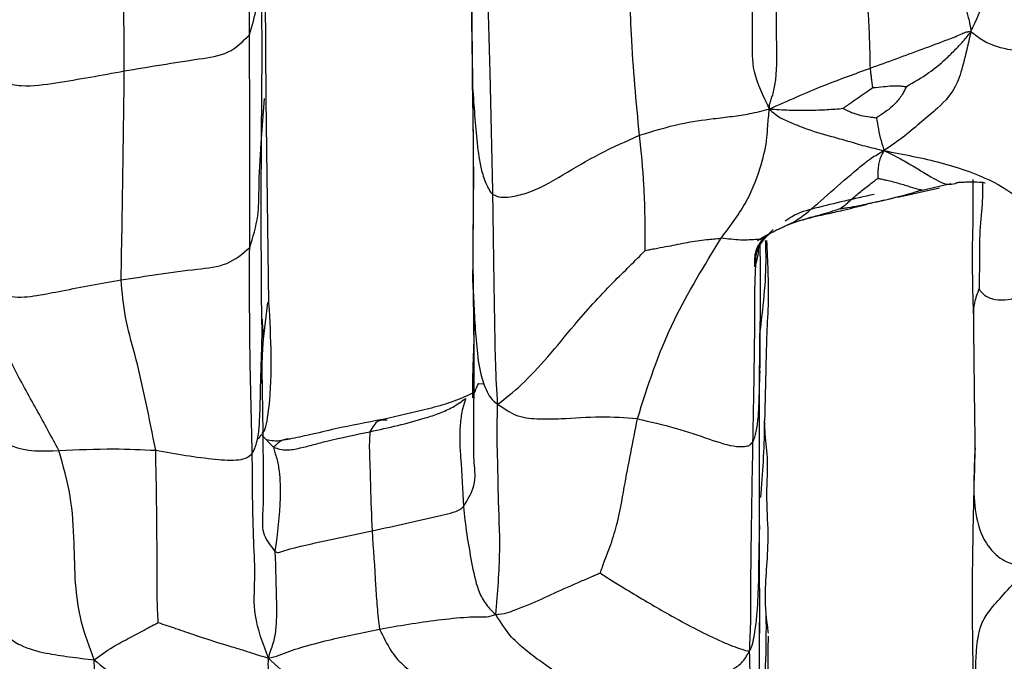
# Model space of a CAD drawing. Units: millimetres. Extents: x -1277 to 1938, y -1947 to 1196.
# Drawn here: x 430 to 454, y -1886 to -1871 of the extents above; entities that cross this region are included whole.
import ezdxf

# ---------------------------------------------------------------- set-up
doc = ezdxf.new("R2010")
doc.units = ezdxf.units.MM

msp = doc.modelspace()

# ---------------------------------------------------------------- linework, layer by layer
at = {"color": 7, "linetype": 'Continuous', "lineweight": 25}
for p, q in [((436.04, -1873.052), (436.017, -1868.092)), ((440.909, -1870.067), (440.939, -1872.272)), ((435.921, -1874.108), (436.003, -1873.05)), ((436.109, -1877.904), (436.04, -1873.06)), ((451.055, -1875.393), (452.044, -1875.171)), ((451.633, -1875.225), (452.033, -1875.134)), ((452.033, -1875.134), (452.311, -1875.071)), ((451.061, -1875.389), (450.844, -1875.439)), ((450.519, -1875.517), (450.937, -1875.421)), ((447.672, -1876.917), (447.668, -1877.048)), ((447.67, -1876.87), (447.67, -1876.99)), ((440.951, -1877.355), (440.97, -1877.8)), ((435.935, -1879.107), (436.083, -1877.901)), ((435.922, -1879.54), (435.952, -1878.297)), ((435.93, -1878.367), (435.93, -1878.429)), ((435.954, -1878.426), (435.97, -1878.786)), ((452.854, -1878.323), (452.855, -1878.347)), ((447.774, -1878.655), (447.77, -1879.454)), ((435.935, -1879.107), (435.942, -1879.686)), ((447.772, -1879.532), (447.772, -1879.578)), ((435.942, -1879.686), (435.944, -1879.781)), ((441.079, -1879.833), (441.197, -1879.828)), ((441.086, -1879.832), (441.082, -1879.833)), ((436.218, -1881.341), (435.924, -1881.033)), ((447.765, -1883.204), (447.766, -1883.299)), ((447.761, -1883.595), (447.765, -1885.772)), ((447.754, -1883.768), (447.756, -1883.609)), ((447.761, -1883.688), (447.761, -1883.789)), ((447.767, -1885.538), (447.765, -1885.632)), ((447.77, -1888.907), (447.767, -1885.506)), ((447.977, -1885.758), (447.975, -1885.727))]:
    msp.add_line(p, q, dxfattribs=at)
for points, knots in [([(435.646, -1871.532), (435.652, -1870.556), (435.659, -1869.325), (435.722, -1867.832), (435.64, -1866.992), (435.961, -1866.604), (436.12, -1866.413)], [0, 0, 0, 0, 0.561678, 0.708856, 0.856031, 1, 1, 1, 1]), ([(452.791, -1871.456), (452.916, -1871.187), (453.163, -1870.652), (453.079, -1870.05), (453.104, -1869.353), (453.11, -1868.209), (453.114, -1867.259), (453.116, -1866.538)], [0, 0, 0, 0, 0.1409938, 0.2809253, 0.4207782, 0.5605966, 1, 1, 1, 1]), ([(432.671, -1872.393), (432.664, -1871.517), (432.655, -1870.412), (432.68, -1869.061), (432.726, -1868.356), (432.844, -1867.868), (432.902, -1867.625)], [0, 0, 0, 0, 0.561299, 0.707993, 0.854873, 1, 1, 1, 1]), ([(440.949, -1872.787), (440.943, -1871.88), (440.933, -1870.261), (440.912, -1868.645), (440.903, -1867.934)], [0, 0, 0, 0, 0.559966, 1, 1, 1, 1]), ([(447.563, -1868.06), (447.576, -1869.029), (447.591, -1870.251), (447.596, -1871.671), (447.567, -1872.399), (447.852, -1872.993), (447.999, -1873.299)], [0, 0, 0, 0, 0.555266, 0.700278, 0.845485, 1, 1, 1, 1]), ([(452.215, -1869.031), (452.338, -1869.476), (452.485, -1870.011), (452.585, -1870.609), (452.646, -1870.868), (452.742, -1871.139), (452.774, -1871.343), (452.791, -1871.456)], [0, 0, 0, 0, 0.543606, 0.651808, 0.759818, 0.867565, 1, 1, 1, 1]), ([(435.646, -1871.532), (435.711, -1871.316), (435.843, -1870.882), (435.844, -1870.071), (435.883, -1869.492), (435.906, -1869.137)], [0, 0, 0, 0, 0.278452, 0.559168, 1, 1, 1, 1]), ([(435.906, -1869.137), (435.921, -1870.026), (435.947, -1871.612), (435.929, -1873.346), (435.921, -1874.108)], [0, 0, 0, 0, 0.560113, 1, 1, 1, 1]), ([(444.915, -1873.924), (444.838, -1873.129), (444.7, -1871.709), (444.682, -1870.225), (444.674, -1869.572)], [0, 0, 0, 0, 0.55997, 1, 1, 1, 1]), ([(450.401, -1872.327), (450.397, -1872.12), (450.388, -1871.698), (450.353, -1870.958), (450.305, -1870.416), (450.276, -1870.085)], [0, 0, 0, 0, 0.273635, 0.556367, 1, 1, 1, 1]), ([(441.429, -1875.329), (441.409, -1874.39), (441.373, -1872.714), (441.325, -1871.013), (441.303, -1870.265)], [0, 0, 0, 0, 0.559949, 1, 1, 1, 1]), ([(447.999, -1873.299), (448, -1873.251), (448.001, -1873.173), (448.053, -1873.041), (448.112, -1872.864), (448.195, -1872.381), (448.165, -1871.614), (448.17, -1870.969), (448.172, -1870.646)], [0, 0, 0, 0, 0.071504, 0.116229, 0.156822, 0.276118, 0.637994, 1, 1, 1, 1]), ([(432.671, -1872.393), (433.256, -1872.295), (434.071, -1872.157), (435.171, -1872.01), (435.49, -1871.689), (435.646, -1871.532)], [0, 0, 0, 0, 0.564048, 0.785907, 1, 1, 1, 1]), ([(435.65, -1876.594), (435.652, -1875.661), (435.655, -1873.996), (435.649, -1872.285), (435.646, -1871.532)], [0, 0, 0, 0, 0.5600166, 1, 1, 1, 1]), ([(450.401, -1872.327), (450.811, -1872.177), (451.426, -1871.951), (452.16, -1871.678), (452.511, -1871.541), (452.691, -1871.455), (452.757, -1871.456), (452.791, -1871.456)], [0, 0, 0, 0, 0.501263, 0.751876, 0.889474, 0.943507, 1, 1, 1, 1]), ([(452.791, -1871.456), (452.738, -1871.688), (452.632, -1872.146), (452.452, -1872.805), (452.09, -1873.216), (451.625, -1873.589), (451.215, -1873.954), (450.89, -1874.174), (450.722, -1874.287)], [0, 0, 0, 0, 0.158074, 0.311114, 0.555308, 0.702208, 0.847177, 1, 1, 1, 1]), ([(451.256, -1872.766), (451.438, -1872.661), (451.765, -1872.471), (452.139, -1872.163), (452.4, -1871.907), (452.621, -1871.681), (452.732, -1871.534), (452.791, -1871.456)], [0, 0, 0, 0, 0.302702, 0.545121, 0.689477, 0.833532, 1, 1, 1, 1]), ([(452.791, -1871.456), (452.839, -1871.493), (452.927, -1871.562), (453.087, -1871.673), (453.341, -1871.805), (453.895, -1871.935), (454.626, -1871.927), (455.445, -1871.905), (456.056, -1871.876), (456.359, -1871.862)], [0, 0, 0, 0, 0.052426, 0.09728, 0.139748, 0.261662, 0.506794, 0.754595, 1, 1, 1, 1]), ([(440.94, -1872.245), (440.951, -1873.107), (440.972, -1874.829), (440.955, -1876.513), (440.947, -1877.355)], [0, 0, 0, 0, 0.5002163, 1, 1, 1, 1]), ([(447.999, -1873.299), (448.435, -1873.104), (449.217, -1872.754), (450.038, -1872.458), (450.401, -1872.327)], [0, 0, 0, 0, 0.557246, 1, 1, 1, 1]), ([(450.458, -1872.789), (450.457, -1872.784), (450.455, -1872.773), (450.453, -1872.751), (450.448, -1872.713), (450.437, -1872.643), (450.428, -1872.554), (450.414, -1872.443), (450.406, -1872.368), (450.401, -1872.327)], [0, 0, 0, 0, 0.036793, 0.078806, 0.154336, 0.289204, 0.533548, 0.750367, 1, 1, 1, 1]), ([(429.49, -1872.431), (429.595, -1872.518), (429.804, -1872.69), (430.371, -1872.776), (431.32, -1872.64), (432.131, -1872.492), (432.671, -1872.393)], [0, 0, 0, 0, 0.12416, 0.246551, 0.497684, 1, 1, 1, 1]), ([(432.595, -1877.362), (432.611, -1876.447), (432.64, -1874.813), (432.662, -1873.133), (432.671, -1872.393)], [0, 0, 0, 0, 0.559992, 1, 1, 1, 1]), ([(440.949, -1872.787), (440.978, -1873.227), (441.023, -1873.887), (441.122, -1874.668), (441.25, -1875.047), (441.338, -1875.219), (441.391, -1875.296), (441.417, -1875.318), (441.429, -1875.329)], [0, 0, 0, 0, 0.5042472, 0.7559187, 0.895984, 0.9569143, 0.9788522, 1, 1, 1, 1]), ([(440.97, -1877.8), (440.965, -1877.236), (440.957, -1876.308), (440.979, -1875.014), (440.966, -1873.908), (440.955, -1873.161), (440.949, -1872.787)], [0, 0, 0, 0, 0.339977, 0.559992, 0.779994, 1, 1, 1, 1]), ([(449.757, -1873.282), (449.775, -1873.268), (449.809, -1873.242), (449.875, -1873.193), (449.981, -1873.115), (450.14, -1873.012), (450.307, -1872.896), (450.412, -1872.821), (450.458, -1872.789)], [0, 0, 0, 0, 0.0813763, 0.1600885, 0.301389, 0.5549576, 0.8092607, 1, 1, 1, 1]), ([(450.458, -1872.789), (450.542, -1872.782), (450.694, -1872.768), (450.916, -1872.741), (451.082, -1872.745), (451.193, -1872.758), (451.239, -1872.764), (451.256, -1872.766)], [0, 0, 0, 0, 0.312341, 0.56843, 0.821545, 0.932238, 1, 1, 1, 1]), ([(451.256, -1872.766), (451.231, -1872.819), (451.183, -1872.918), (451.08, -1873.074), (450.94, -1873.228), (450.746, -1873.379), (450.611, -1873.465), (450.546, -1873.506)], [0, 0, 0, 0, 0.16325, 0.305666, 0.561009, 0.788826, 1, 1, 1, 1]), ([(444.915, -1873.924), (445.237, -1873.823), (445.813, -1873.643), (446.571, -1873.538), (447.122, -1873.474), (447.558, -1873.411), (447.845, -1873.338), (447.999, -1873.299)], [0, 0, 0, 0, 0.305448, 0.546466, 0.689867, 0.832886, 1, 1, 1, 1]), ([(446.853, -1876.371), (447.076, -1876.075), (447.52, -1875.482), (447.814, -1874.624), (447.942, -1874.105), (447.958, -1873.715), (447.985, -1873.44), (447.999, -1873.299)], [0, 0, 0, 0, 0.278754, 0.556778, 0.802747, 0.898978, 1, 1, 1, 1]), ([(447.999, -1873.299), (448.155, -1873.308), (448.456, -1873.325), (448.93, -1873.33), (449.362, -1873.315), (449.627, -1873.293), (449.757, -1873.282)], [0, 0, 0, 0, 0.2980326, 0.5730043, 0.7889598, 1, 1, 1, 1]), ([(447.999, -1873.299), (448.082, -1873.373), (448.238, -1873.511), (448.548, -1873.634), (448.946, -1873.804), (449.385, -1873.925), (449.864, -1874.057), (450.271, -1874.183), (450.568, -1874.251), (450.722, -1874.287)], [0, 0, 0, 0, 0.115961, 0.218328, 0.320444, 0.561209, 0.70456, 0.84714, 1, 1, 1, 1]), ([(449.757, -1873.282), (449.777, -1873.293), (449.817, -1873.316), (449.892, -1873.353), (450.009, -1873.403), (450.172, -1873.457), (450.346, -1873.483), (450.472, -1873.497), (450.526, -1873.503), (450.546, -1873.506)], [0, 0, 0, 0, 0.083343, 0.163318, 0.306214, 0.561743, 0.8169, 0.929695, 1, 1, 1, 1]), ([(450.546, -1873.506), (450.573, -1873.686), (450.604, -1873.896), (450.689, -1874.161), (450.71, -1874.239), (450.722, -1874.287)], [0, 0, 0, 0, 0.700981, 0.818221, 1, 1, 1, 1]), ([(441.429, -1875.329), (441.492, -1875.356), (441.624, -1875.411), (441.881, -1875.385), (442.397, -1875.271), (443.092, -1874.873), (443.95, -1874.348), (444.595, -1874.065), (444.915, -1873.924)], [0, 0, 0, 0, 0.064769, 0.133993, 0.243341, 0.496259, 0.749163, 1, 1, 1, 1]), ([(445.045, -1876.664), (445.048, -1876.593), (445.054, -1876.435), (445.049, -1876.145), (445.044, -1875.69), (445.02, -1874.929), (444.956, -1874.316), (444.915, -1873.924)], [0, 0, 0, 0, 0.0741135, 0.1631092, 0.3030775, 0.5532539, 1, 1, 1, 1]), ([(435.65, -1876.594), (435.728, -1876.343), (435.869, -1875.894), (435.867, -1875.052), (435.9, -1874.477), (435.921, -1874.108)], [0, 0, 0, 0, 0.311583, 0.558789, 1, 1, 1, 1]), ([(435.921, -1874.108), (435.918, -1875.054), (435.915, -1876.491), (435.926, -1877.89), (435.93, -1878.367)], [0, 0, 0, 0, 0.658504, 1, 1, 1, 1]), ([(448.401, -1876.064), (448.445, -1876.046), (448.603, -1875.979), (448.937, -1875.745), (449.443, -1875.278), (449.991, -1874.811), (450.385, -1874.48), (450.618, -1874.347), (450.722, -1874.287)], [0, 0, 0, 0, 0.058824, 0.213479, 0.493843, 0.769939, 0.89642, 1, 1, 1, 1]), ([(450.722, -1874.287), (450.694, -1874.336), (450.644, -1874.422), (450.607, -1874.554), (450.583, -1874.685), (450.573, -1874.818), (450.577, -1874.905), (450.579, -1874.947)], [0, 0, 0, 0, 0.231248, 0.409951, 0.588977, 0.800066, 1, 1, 1, 1]), ([(450.722, -1874.287), (451.192, -1874.377), (452.106, -1874.551), (453.143, -1874.918), (453.903, -1875.346), (454.438, -1875.982), (454.865, -1876.428), (455.115, -1876.765), (455.243, -1876.937)], [0, 0, 0, 0, 0.192444, 0.37487, 0.559412, 0.703942, 0.849034, 1, 1, 1, 1]), ([(450.722, -1874.287), (450.855, -1874.35), (451.105, -1874.47), (451.448, -1874.676), (451.828, -1874.901), (452.18, -1875.119), (452.355, -1875.082), (452.413, -1875.07)], [0, 0, 0, 0, 0.210259, 0.396305, 0.582664, 0.861464, 1, 1, 1, 1]), ([(449.672, -1875.674), (449.717, -1875.642), (449.799, -1875.582), (449.951, -1875.45), (450.137, -1875.287), (450.337, -1875.127), (450.478, -1875.022), (450.54, -1874.972), (450.569, -1874.954), (450.579, -1874.947)], [0, 0, 0, 0, 0.16859, 0.307992, 0.560125, 0.810314, 0.924296, 0.973697, 1, 1, 1, 1]), ([(450.579, -1874.947), (450.597, -1874.95), (450.635, -1874.956), (450.7, -1874.972), (450.805, -1874.994), (450.987, -1875.036), (451.221, -1875.106), (451.449, -1875.184), (451.578, -1875.212), (451.633, -1875.225)], [0, 0, 0, 0, 0.0431366, 0.0892536, 0.1699883, 0.3093091, 0.5603501, 0.8093469, 1, 1, 1, 1]), ([(452.416, -1875.077), (452.419, -1875.074), (452.423, -1875.07), (452.439, -1875.057), (452.452, -1875.05), (452.468, -1875.046), (452.491, -1875.042), (452.522, -1875.04), (452.559, -1875.038), (452.608, -1875.035), (452.758, -1875.029), (452.971, -1875.024), (453.116, -1875.05), (453.128, -1875.055), (453.131, -1875.056)], [0, 0, 0, 0, 0.045969, 0.062175, 0.075515, 0.087371, 0.098822, 0.122035, 0.145707, 0.170249, 0.224522, 0.51394, 0.897936, 1, 1, 1, 1]), ([(452.835, -1874.974), (452.835, -1875.011), (452.832, -1875.208), (452.845, -1875.754), (452.816, -1876.528), (452.823, -1877.203), (452.83, -1877.717), (452.842, -1878.011), (452.847, -1878.164), (452.852, -1878.286), (452.854, -1878.339)], [0, 0, 0, 0, 0.017964, 0.097783, 0.303837, 0.601271, 0.793535, 0.902538, 0.957502, 1, 1, 1, 1]), ([(453.065, -1875.028), (453.067, -1875.175), (453.07, -1875.553), (452.987, -1876.177), (452.995, -1876.824), (452.989, -1877.274), (452.983, -1877.464), (452.983, -1877.543), (452.982, -1877.567)], [0, 0, 0, 0, 0.190816, 0.49072, 0.790082, 0.921698, 0.97543, 1, 1, 1, 1]), ([(441.543, -1880.323), (441.525, -1879.999), (441.491, -1879.359), (441.478, -1878.444), (441.454, -1877.1), (441.44, -1876.06), (441.429, -1875.329)], [0, 0, 0, 0, 0.190269, 0.376111, 0.561955, 1, 1, 1, 1]), ([(450.487, -1875.331), (450.02, -1875.434), (449.372, -1875.578), (448.64, -1875.775), (448.435, -1875.926), (448.379, -1875.966)], [0, 0, 0, 0, 0.651201, 0.905692, 1, 1, 1, 1]), ([(451.633, -1875.225), (451.633, -1875.225), (451.631, -1875.226), (451.627, -1875.227), (451.617, -1875.23), (451.596, -1875.237), (451.553, -1875.25), (451.475, -1875.274), (451.333, -1875.315), (451.188, -1875.36), (451.086, -1875.383), (451.061, -1875.389)], [0, 0, 0, 0, 0.004452, 0.0108, 0.024176, 0.056026, 0.124534, 0.249215, 0.471725, 0.869222, 1, 1, 1, 1]), ([(448.908, -1875.898), (448.917, -1875.896), (448.937, -1875.891), (448.981, -1875.88), (449.062, -1875.86), (449.21, -1875.826), (449.463, -1875.771), (449.852, -1875.683), (450.159, -1875.603), (450.341, -1875.556)], [0, 0, 0, 0, 0.017626, 0.042593, 0.091797, 0.18836, 0.352695, 0.617605, 1, 1, 1, 1]), ([(450.339, -1875.556), (450.269, -1875.572), (450.109, -1875.608), (449.91, -1875.642), (449.765, -1875.661), (449.705, -1875.67), (449.681, -1875.673), (449.674, -1875.674), (449.672, -1875.674)], [0, 0, 0, 0, 0.3079827, 0.7136994, 0.8927416, 0.9660585, 0.9889745, 1, 1, 1, 1]), ([(450.738, -1875.464), (450.628, -1875.49), (450.496, -1875.522), (450.361, -1875.551), (450.339, -1875.556)], [0, 0, 0, 0, 0.834273, 1, 1, 1, 1]), ([(449.672, -1875.674), (449.52, -1875.724), (449.259, -1875.81), (449.008, -1875.872), (448.903, -1875.898)], [0, 0, 0, 0, 0.585593, 1, 1, 1, 1]), ([(447.716, -1876.428), (447.824, -1876.362), (447.984, -1876.263), (448.188, -1876.167), (448.313, -1876.107), (448.371, -1876.082), (448.403, -1876.068)], [0, 0, 0, 0, 0.4881155, 0.7275236, 0.8492304, 1, 1, 1, 1]), ([(448.417, -1876.061), (448.483, -1876.035), (448.591, -1875.992), (448.719, -1875.952), (448.791, -1875.932), (448.816, -1875.925), (448.835, -1875.92), (448.852, -1875.914), (448.88, -1875.905), (448.9, -1875.9), (448.912, -1875.897)], [0, 0, 0, 0, 0.409112, 0.673154, 0.752679, 0.785974, 0.817951, 0.888078, 0.934026, 1, 1, 1, 1]), ([(448.088, -1876.166), (447.896, -1876.357), (447.671, -1876.581), (447.672, -1876.874), (447.672, -1876.917)], [0, 0, 0, 0, 0.851226, 1, 1, 1, 1]), ([(447.902, -1876.339), (447.869, -1876.364), (447.811, -1876.408), (447.747, -1876.403), (447.72, -1876.401)], [0, 0, 0, 0, 0.579852, 1, 1, 1, 1]), ([(448.088, -1876.166), (448.071, -1876.188), (448.042, -1876.225), (448, -1876.268), (447.969, -1876.294), (447.937, -1876.32), (447.914, -1876.333), (447.902, -1876.339)], [0, 0, 0, 0, 0.2691392, 0.4637153, 0.6437374, 0.8230207, 1, 1, 1, 1]), ([(444.865, -1880.665), (445.108, -1879.892), (445.541, -1878.511), (446.453, -1877.025), (446.853, -1876.371)], [0, 0, 0, 0, 0.560061, 1, 1, 1, 1]), ([(445.045, -1876.664), (445.07, -1876.66), (445.121, -1876.65), (445.22, -1876.629), (445.38, -1876.598), (445.665, -1876.548), (446.053, -1876.464), (446.476, -1876.404), (446.738, -1876.381), (446.853, -1876.371)], [0, 0, 0, 0, 0.040316, 0.084492, 0.163902, 0.304565, 0.555691, 0.805101, 1, 1, 1, 1]), ([(447.72, -1876.401), (447.591, -1876.41), (447.339, -1876.427), (447.012, -1876.389), (446.853, -1876.371)], [0, 0, 0, 0, 0.514567, 1, 1, 1, 1]), ([(447.655, -1877.048), (447.652, -1876.916), (447.646, -1876.659), (447.797, -1876.459), (447.87, -1876.363)], [0, 0, 0, 0, 0.518134, 1, 1, 1, 1]), ([(447.741, -1876.577), (447.741, -1876.578), (447.739, -1876.667), (447.717, -1876.842), (447.676, -1876.979), (447.655, -1877.049)], [0, 0, 0, 0, 0.010128, 0.491035, 1, 1, 1, 1]), ([(447.773, -1876.523), (447.774, -1876.549), (447.789, -1877.29), (447.782, -1877.985), (447.774, -1878.655)], [0, 0, 0, 0, 0.03522, 1, 1, 1, 1]), ([(447.774, -1878.655), (447.85, -1878.037), (447.942, -1877.294), (447.916, -1876.553), (447.912, -1876.428)], [0, 0, 0, 0, 0.831369, 1, 1, 1, 1]), ([(447.892, -1880.711), (447.905, -1880.268), (447.924, -1879.562), (447.94, -1878.636), (448.002, -1877.7), (447.965, -1876.921), (447.941, -1876.427)], [0, 0, 0, 0, 0.311703, 0.496765, 0.680392, 1, 1, 1, 1]), ([(432.595, -1877.362), (433.19, -1877.269), (434.019, -1877.139), (435.133, -1877.034), (435.479, -1876.739), (435.65, -1876.594)], [0, 0, 0, 0, 0.56358, 0.78515, 1, 1, 1, 1]), ([(435.712, -1881.485), (435.688, -1880.578), (435.645, -1878.958), (435.648, -1877.316), (435.65, -1876.594)], [0, 0, 0, 0, 0.559954, 1, 1, 1, 1]), ([(441.543, -1880.323), (441.725, -1880.181), (442.084, -1879.903), (442.743, -1879.199), (443.419, -1878.356), (444.075, -1877.622), (444.677, -1877.041), (444.926, -1876.786), (445.045, -1876.664)], [0, 0, 0, 0, 0.193388, 0.380349, 0.567604, 0.814426, 0.911382, 1, 1, 1, 1]), ([(447.668, -1877.048), (447.661, -1877.212), (447.644, -1877.628), (447.649, -1878.262), (447.635, -1879.504), (447.617, -1880.48), (447.603, -1881.22)], [0, 0, 0, 0, 0.112705, 0.285142, 0.457524, 1, 1, 1, 1]), ([(452.982, -1877.567), (452.983, -1877.568), (452.983, -1877.571), (452.984, -1877.573), (452.986, -1877.579), (452.99, -1877.588), (453.002, -1877.607), (453.028, -1877.643), (453.097, -1877.713), (453.298, -1877.848), (453.759, -1877.853), (454.334, -1877.599), (454.768, -1877.266), (455.082, -1877.048), (455.243, -1876.937)], [0, 0, 0, 0, 0.00093, 0.002134, 0.003631, 0.008293, 0.020106, 0.048733, 0.107724, 0.221276, 0.475393, 0.647255, 0.820511, 1, 1, 1, 1]), ([(429.385, -1877.555), (429.582, -1877.64), (429.965, -1877.806), (430.601, -1877.742), (431.456, -1877.562), (432.125, -1877.444), (432.595, -1877.362)], [0, 0, 0, 0, 0.1944955, 0.3779334, 0.5633333, 1, 1, 1, 1]), ([(433.417, -1881.412), (433.265, -1880.642), (433.054, -1879.57), (432.672, -1878.247), (432.621, -1877.657), (432.595, -1877.362)], [0, 0, 0, 0, 0.559943, 0.780006, 1, 1, 1, 1]), ([(440.947, -1877.355), (440.966, -1877.774), (440.999, -1878.522), (440.947, -1879.417), (440.947, -1879.94), (440.948, -1880.199), (440.962, -1880.147), (441.02, -1879.964), (441.061, -1879.883), (441.087, -1879.831)], [0, 0, 0, 0, 0.28061, 0.500259, 0.659794, 0.740811, 0.793122, 0.868674, 1, 1, 1, 1]), ([(431.114, -1881.417), (430.942, -1881.096), (430.599, -1880.453), (430.095, -1879.571), (429.811, -1878.939), (429.647, -1878.503), (429.473, -1877.875), (429.385, -1877.555)], [0, 0, 0, 0, 0.278681, 0.557378, 0.703423, 0.849023, 1, 1, 1, 1]), ([(452.982, -1877.567), (452.94, -1877.678), (452.856, -1877.902), (452.845, -1878.147), (452.854, -1878.317), (452.854, -1878.323)], [0, 0, 0, 0, 0.488425, 0.980743, 1, 1, 1, 1]), ([(435.942, -1881.013), (435.962, -1880.997), (436.028, -1880.94), (436.215, -1879.843), (436.155, -1878.746), (436.109, -1877.904)], [0, 0, 0, 0, 0.08848, 0.301284, 1, 1, 1, 1]), ([(440.733, -1882.747), (440.835, -1882.578), (441.049, -1882.226), (440.976, -1881.709), (440.97, -1880.95), (440.994, -1879.649), (440.98, -1878.522), (440.97, -1877.8)], [0, 0, 0, 0, 0.095756, 0.200999, 0.306774, 0.555635, 1, 1, 1, 1]), ([(440.97, -1877.8), (440.991, -1878.239), (441.022, -1878.897), (441.13, -1879.629), (441.263, -1879.969), (441.367, -1880.175), (441.482, -1880.272), (441.543, -1880.323)], [0, 0, 0, 0, 0.497236, 0.745496, 0.827958, 0.910085, 1, 1, 1, 1]), ([(452.854, -1878.339), (452.854, -1878.604), (452.855, -1879.133), (452.871, -1880.217), (452.881, -1880.969), (452.886, -1881.352)], [0, 0, 0, 0, 0.330138, 0.658732, 1, 1, 1, 1]), ([(447.603, -1881.22), (447.61, -1881.207), (447.624, -1881.182), (447.643, -1881.127), (447.668, -1881.044), (447.709, -1880.87), (447.755, -1880.498), (447.768, -1879.738), (447.772, -1879.089), (447.774, -1878.655)], [0, 0, 0, 0, 0.018742, 0.039542, 0.063003, 0.120255, 0.246404, 0.496977, 1, 1, 1, 1]), ([(435.97, -1878.786), (435.958, -1878.958), (435.935, -1879.303), (435.935, -1879.647), (435.934, -1879.82)], [0, 0, 0, 0, 0.499792, 1, 1, 1, 1]), ([(435.712, -1881.485), (435.729, -1881.456), (435.762, -1881.396), (435.81, -1881.259), (435.86, -1881.052), (435.893, -1880.679), (435.906, -1880.015), (435.924, -1879.461), (435.935, -1879.107)], [0, 0, 0, 0, 0.046375, 0.096158, 0.17384, 0.311785, 0.55892, 1, 1, 1, 1]), ([(447.762, -1883.609), (447.764, -1883.413), (447.769, -1883.108), (447.766, -1882.356), (447.765, -1881.787), (447.764, -1881.145), (447.766, -1880.23), (447.772, -1879.516), (447.775, -1879.112)], [0, 0, 0, 0, 0.195887, 0.305781, 0.416269, 0.551502, 0.745913, 1, 1, 1, 1]), ([(435.934, -1879.82), (435.929, -1879.777), (435.918, -1879.691), (435.92, -1879.605), (435.921, -1879.562)], [0, 0, 0, 0, 0.499813, 1, 1, 1, 1]), ([(435.944, -1879.781), (435.954, -1880.466), (435.971, -1881.553), (435.975, -1882.714), (435.932, -1883.415), (436.148, -1883.687), (436.251, -1883.816)], [0, 0, 0, 0, 0.493539, 0.783381, 0.896397, 1, 1, 1, 1]), ([(440.945, -1880.058), (440.777, -1880.134), (440.443, -1880.284), (439.725, -1880.475), (439.181, -1880.597), (438.818, -1880.679)], [0, 0, 0, 0, 0.251484, 0.500951, 1, 1, 1, 1]), ([(438.508, -1880.972), (438.95, -1880.874), (439.507, -1880.75), (440.16, -1880.536), (440.499, -1880.385), (440.687, -1880.25), (440.786, -1880.178)], [0, 0, 0, 0, 0.5512012, 0.6949528, 0.8392279, 1, 1, 1, 1]), ([(440.786, -1880.178), (440.752, -1880.279), (440.687, -1880.467), (440.646, -1880.85), (440.637, -1881.212), (440.681, -1881.85), (440.711, -1882.361), (440.733, -1882.747)], [0, 0, 0, 0, 0.160076, 0.297511, 0.435213, 0.573041, 1, 1, 1, 1]), ([(441.501, -1885.318), (441.543, -1884.801), (441.627, -1883.776), (441.556, -1882.692), (441.551, -1881.745), (441.522, -1881.036), (441.536, -1880.563), (441.543, -1880.323)], [0, 0, 0, 0, 0.281998, 0.559446, 0.705112, 0.850194, 1, 1, 1, 1]), ([(444.865, -1880.665), (444.574, -1880.644), (443.993, -1880.601), (443.201, -1880.667), (442.549, -1880.681), (442.01, -1880.643), (441.702, -1880.432), (441.543, -1880.323)], [0, 0, 0, 0, 0.278833, 0.556299, 0.70223, 0.846455, 1, 1, 1, 1]), ([(438.807, -1880.681), (438.433, -1880.751), (437.852, -1880.859), (437.116, -1881.04), (436.756, -1881.113), (436.6, -1881.145)], [0, 0, 0, 0, 0.506088, 0.785312, 1, 1, 1, 1]), ([(438.919, -1880.695), (438.844, -1880.692), (438.667, -1880.684), (438.566, -1880.867), (438.508, -1880.972)], [0, 0, 0, 0, 0.425704, 1, 1, 1, 1]), ([(443.981, -1884.33), (444.014, -1884.235), (444.085, -1884.032), (444.236, -1883.652), (444.421, -1883.063), (444.588, -1882.059), (444.757, -1881.209), (444.865, -1880.665)], [0, 0, 0, 0, 0.07847, 0.16718, 0.306548, 0.555529, 1, 1, 1, 1]), ([(444.865, -1880.665), (445.171, -1880.734), (445.785, -1880.873), (446.546, -1881.14), (447.125, -1881.333), (447.424, -1881.324), (447.532, -1881.298), (447.581, -1881.244), (447.603, -1881.22)], [0, 0, 0, 0, 0.2810158, 0.5633297, 0.810648, 0.9204909, 0.9637759, 1, 1, 1, 1]), ([(447.794, -1882.538), (447.841, -1881.959), (447.892, -1881.345), (447.883, -1880.744), (447.882, -1880.71)], [0, 0, 0, 0, 0.942363, 1, 1, 1, 1]), ([(447.975, -1885.727), (447.938, -1885.444), (447.856, -1884.797), (448.014, -1883.656), (447.916, -1882.477), (447.986, -1881.644), (447.898, -1881.072), (447.889, -1880.766), (447.89, -1880.749), (447.89, -1880.743)], [0, 0, 0, 0, 0.222239, 0.506508, 0.666396, 0.815737, 0.93241, 0.971967, 1, 1, 1, 1]), ([(429.175, -1880.915), (429.262, -1880.946), (429.539, -1881.045), (430.128, -1881.459), (430.729, -1881.434), (431.114, -1881.417)], [0, 0, 0, 0, 0.141901, 0.450497, 1, 1, 1, 1]), ([(436.218, -1881.341), (436.316, -1881.373), (436.498, -1881.432), (436.853, -1881.359), (437.167, -1881.279), (437.716, -1881.131), (438.167, -1881.041), (438.508, -1880.972)], [0, 0, 0, 0, 0.158979, 0.292525, 0.4295, 0.5671, 1, 1, 1, 1]), ([(438.508, -1880.972), (438.501, -1881.084), (438.486, -1881.302), (438.508, -1881.749), (438.523, -1882.417), (438.544, -1882.972), (438.557, -1883.328)], [0, 0, 0, 0, 0.165672, 0.320743, 0.56463, 1, 1, 1, 1]), ([(435.852, -1881.134), (435.866, -1881.123), (435.894, -1881.102), (435.907, -1881.067), (435.914, -1881.048)], [0, 0, 0, 0, 0.489815, 1, 1, 1, 1]), ([(436.603, -1881.144), (436.473, -1881.172), (436.286, -1881.213), (436.105, -1881.176), (436.05, -1881.165)], [0, 0, 0, 0, 0.696985, 1, 1, 1, 1]), ([(436.599, -1881.153), (436.59, -1881.152), (436.418, -1881.132), (436.315, -1881.239), (436.218, -1881.341)], [0, 0, 0, 0, 0.05366, 1, 1, 1, 1]), ([(447.603, -1881.22), (447.586, -1882.156), (447.564, -1883.337), (447.551, -1884.725), (447.557, -1885.427), (447.534, -1885.938), (447.523, -1886.197)], [0, 0, 0, 0, 0.557578, 0.703623, 0.849679, 1, 1, 1, 1]), ([(431.114, -1881.417), (431.554, -1881.397), (432.342, -1881.362), (433.088, -1881.397), (433.417, -1881.412)], [0, 0, 0, 0, 0.559314, 1, 1, 1, 1]), ([(431.958, -1886.395), (431.845, -1886.099), (431.622, -1885.513), (431.495, -1884.573), (431.484, -1883.559), (431.423, -1882.494), (431.217, -1881.776), (431.114, -1881.417)], [0, 0, 0, 0, 0.18967, 0.375568, 0.561573, 0.780747, 1, 1, 1, 1]), ([(433.417, -1881.412), (433.897, -1881.496), (434.588, -1881.617), (435.312, -1881.661), (435.586, -1881.603), (435.674, -1881.521), (435.712, -1881.485)], [0, 0, 0, 0, 0.5631498, 0.8098814, 0.917823, 1, 1, 1, 1]), ([(433.476, -1885.508), (433.467, -1885.306), (433.447, -1884.892), (433.449, -1884.135), (433.448, -1882.971), (433.429, -1882.021), (433.417, -1881.412)], [0, 0, 0, 0, 0.149875, 0.307978, 0.556461, 1, 1, 1, 1]), ([(436.096, -1886.356), (435.966, -1886.008), (435.712, -1885.33), (435.792, -1884.488), (435.721, -1883.175), (435.716, -1882.182), (435.712, -1881.485)], [0, 0, 0, 0, 0.1939081, 0.3781003, 0.5634884, 1, 1, 1, 1]), ([(436.218, -1881.341), (436.226, -1881.378), (436.239, -1881.444), (436.297, -1881.609), (436.327, -1881.754), (436.373, -1882.059), (436.393, -1882.75), (436.308, -1883.39), (436.251, -1883.816)], [0, 0, 0, 0, 0.079392, 0.140746, 0.202236, 0.264028, 0.509564, 1, 1, 1, 1]), ([(452.886, -1881.356), (452.86, -1882.285), (452.798, -1884.506), (452.83, -1886.333), (452.848, -1887.396)], [0, 0, 0, 0, 0.418178, 1, 1, 1, 1]), ([(452.887, -1881.35), (452.875, -1881.618), (452.851, -1882.148), (452.87, -1882.915), (453.074, -1883.579), (453.45, -1883.986), (453.835, -1884.146), (454.054, -1884.142), (454.173, -1884.141)], [0, 0, 0, 0, 0.228534, 0.451459, 0.669443, 0.826204, 0.90562, 1, 1, 1, 1]), ([(438.557, -1883.328), (439.11, -1883.206), (439.753, -1883.063), (440.422, -1882.908), (440.55, -1882.864), (440.617, -1882.839), (440.686, -1882.799), (440.715, -1882.766), (440.733, -1882.747)], [0, 0, 0, 0, 0.727498, 0.847442, 0.877333, 0.907798, 0.944455, 1, 1, 1, 1]), ([(440.733, -1882.747), (440.754, -1882.967), (440.797, -1883.41), (440.926, -1884.075), (441.018, -1884.579), (441.155, -1884.895), (441.24, -1885.043), (441.363, -1885.195), (441.451, -1885.273), (441.501, -1885.318)], [0, 0, 0, 0, 0.244018, 0.489157, 0.73313, 0.793382, 0.853589, 0.915543, 1, 1, 1, 1]), ([(436.251, -1883.816), (436.263, -1883.825), (436.285, -1883.839), (436.323, -1883.845), (436.38, -1883.832), (436.515, -1883.78), (437.271, -1883.592), (437.96, -1883.451), (438.557, -1883.328)], [0, 0, 0, 0, 0.03855, 0.067483, 0.090538, 0.148155, 0.260803, 1, 1, 1, 1]), ([(438.557, -1883.328), (438.588, -1883.76), (438.63, -1884.361), (438.673, -1885.139), (438.714, -1885.488), (438.734, -1885.663)], [0, 0, 0, 0, 0.5577085, 0.777919, 1, 1, 1, 1]), ([(436.251, -1883.816), (436.265, -1884.23), (436.286, -1884.851), (436.289, -1885.527), (436.245, -1885.848), (436.206, -1886.011), (436.134, -1886.184), (436.109, -1886.295), (436.096, -1886.356)], [0, 0, 0, 0, 0.489541, 0.734715, 0.795717, 0.858537, 0.922317, 1, 1, 1, 1]), ([(447.523, -1886.197), (447.541, -1886.163), (447.576, -1886.099), (447.606, -1885.997), (447.636, -1885.862), (447.679, -1885.617), (447.721, -1885.16), (447.754, -1884.521), (447.754, -1884.021), (447.754, -1883.768)], [0, 0, 0, 0, 0.042165, 0.081337, 0.121651, 0.216775, 0.386734, 0.690099, 1, 1, 1, 1]), ([(452.832, -1887.94), (452.86, -1887.573), (452.917, -1886.838), (452.904, -1886.005), (453.059, -1885.458), (453.294, -1885.132), (453.649, -1884.762), (453.995, -1884.352), (454.173, -1884.141)], [0, 0, 0, 0, 0.278368, 0.556999, 0.666245, 0.775453, 0.884425, 1, 1, 1, 1]), ([(441.501, -1885.318), (441.591, -1885.309), (441.762, -1885.29), (441.994, -1885.185), (442.371, -1885.052), (442.883, -1884.809), (443.399, -1884.577), (443.748, -1884.43), (443.899, -1884.361), (443.961, -1884.338), (443.981, -1884.33)], [0, 0, 0, 0, 0.099212, 0.18863, 0.327616, 0.574995, 0.822078, 0.931428, 0.976907, 1, 1, 1, 1]), ([(443.981, -1884.33), (444.063, -1884.385), (444.241, -1884.506), (444.597, -1884.717), (445.158, -1885.055), (445.851, -1885.456), (446.573, -1885.827), (447.177, -1886.096), (447.407, -1886.163), (447.523, -1886.197)], [0, 0, 0, 0, 0.076028, 0.164649, 0.303864, 0.552289, 0.700519, 0.848178, 1, 1, 1, 1]), ([(429.539, -1885.41), (429.646, -1885.559), (429.837, -1885.826), (430.288, -1886.109), (430.795, -1886.241), (431.37, -1886.325), (431.758, -1886.371), (431.958, -1886.395)], [0, 0, 0, 0, 0.172471, 0.308653, 0.552512, 0.769805, 1, 1, 1, 1]), ([(438.734, -1885.663), (439.195, -1885.584), (439.884, -1885.467), (440.673, -1885.384), (441.05, -1885.368), (441.296, -1885.38), (441.43, -1885.34), (441.501, -1885.318)], [0, 0, 0, 0, 0.495681, 0.741089, 0.823116, 0.905149, 1, 1, 1, 1]), ([(444.3, -1887.546), (444.235, -1887.475), (444.104, -1887.332), (443.697, -1887.148), (443.162, -1886.842), (442.607, -1886.479), (442.155, -1886.118), (441.834, -1885.843), (441.613, -1885.494), (441.501, -1885.318)], [0, 0, 0, 0, 0.08665, 0.174309, 0.312171, 0.557784, 0.704315, 0.850662, 1, 1, 1, 1]), ([(447.776, -1888.132), (447.832, -1887.601), (447.932, -1886.652), (447.929, -1885.722), (447.927, -1885.314)], [0, 0, 0, 0, 0.560563, 1, 1, 1, 1]), ([(431.958, -1886.395), (432.1, -1886.289), (432.351, -1886.104), (432.796, -1885.87), (433.121, -1885.7), (433.342, -1885.577), (433.439, -1885.527), (433.476, -1885.508)], [0, 0, 0, 0, 0.327276, 0.5742, 0.821836, 0.930829, 1, 1, 1, 1]), ([(433.476, -1885.508), (433.615, -1885.554), (433.91, -1885.651), (434.441, -1885.837), (435.006, -1886.021), (435.458, -1886.151), (435.715, -1886.237), (435.966, -1886.316), (436.096, -1886.356)], [0, 0, 0, 0, 0.139899, 0.297492, 0.545764, 0.69259, 0.840324, 1, 1, 1, 1]), ([(436.096, -1886.356), (436.179, -1886.336), (436.336, -1886.297), (436.602, -1886.184), (436.988, -1886.063), (437.7, -1885.876), (438.33, -1885.746), (438.734, -1885.663)], [0, 0, 0, 0, 0.115162, 0.21777, 0.320567, 0.56436, 1, 1, 1, 1]), ([(438.734, -1885.663), (438.826, -1885.846), (439.011, -1886.218), (439.367, -1886.608), (439.816, -1886.895), (440.353, -1887.185), (440.775, -1887.444), (440.969, -1887.541), (441.061, -1887.588)], [0, 0, 0, 0, 0.120548, 0.244613, 0.500734, 0.785971, 0.898184, 1, 1, 1, 1]), ([(447.982, -1890.096), (447.932, -1890.029), (447.823, -1889.884), (447.946, -1889.27), (447.989, -1888.476), (447.96, -1887.374), (447.971, -1886.372), (447.977, -1885.834)], [0, 0, 0, 0, 0.12578, 0.270538, 0.4277085, 0.6924866, 1, 1, 1, 1]), ([(432.29, -1890.193), (432.218, -1889.488), (432.128, -1888.597), (432.013, -1887.54), (431.962, -1886.981), (431.959, -1886.592), (431.958, -1886.395)], [0, 0, 0, 0, 0.557569, 0.703547, 0.849413, 1, 1, 1, 1]), ([(431.958, -1886.395), (432.143, -1886.551), (432.502, -1886.853), (433.239, -1887.212), (434.174, -1887.494), (435.205, -1887.74), (435.944, -1887.915), (436.308, -1888.002)], [0, 0, 0, 0, 0.196735, 0.381934, 0.567595, 0.786534, 1, 1, 1, 1]), ([(436.308, -1888.002), (436.271, -1887.752), (436.218, -1887.392), (436.161, -1886.92), (436.089, -1886.636), (436.093, -1886.452), (436.096, -1886.356)], [0, 0, 0, 0, 0.554775, 0.79797, 0.894157, 1, 1, 1, 1]), ([(436.096, -1886.356), (436.292, -1886.537), (436.671, -1886.888), (437.247, -1887.214), (437.847, -1887.482), (438.608, -1887.759), (439.192, -1887.944), (439.482, -1888.036)], [0, 0, 0, 0, 0.196841, 0.381633, 0.567011, 0.784849, 1, 1, 1, 1]), ([(444.3, -1887.546), (444.59, -1887.459), (445.162, -1887.288), (446.007, -1887.034), (446.665, -1886.845), (447.105, -1886.639), (447.366, -1886.47), (447.468, -1886.292), (447.523, -1886.197)], [0, 0, 0, 0, 0.253797, 0.500206, 0.747757, 0.828951, 0.90847, 1, 1, 1, 1]), ([(447.523, -1886.197), (447.529, -1886.487), (447.542, -1887.061), (447.55, -1887.967), (447.548, -1889.23), (447.556, -1890.199), (447.562, -1890.879)], [0, 0, 0, 0, 0.189627, 0.375588, 0.561588, 1, 1, 1, 1])]:
    msp.add_open_spline(points, degree=3, knots=knots, dxfattribs=at)

doc.saveas('drawing.dxf')
